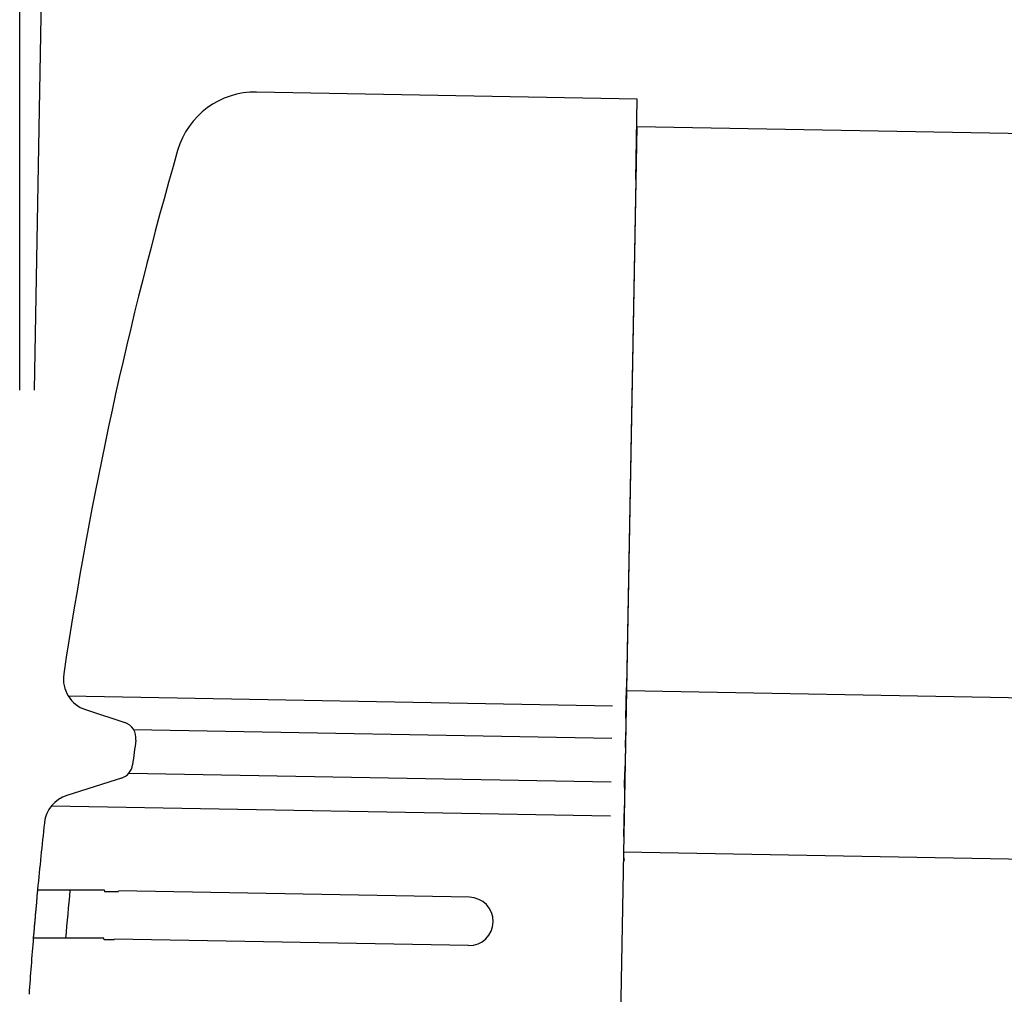
# Model space of a CAD drawing. Extents: x 543 to 20478, y 184 to 14052.
# Drawn here: x 2281 to 2342, y 12401 to 12461 of the extents above; entities that cross this region are included whole.
import ezdxf

# ---------------------------------------------------------------- set-up
doc = ezdxf.new("R2010")
doc.units = 0
doc.header["$LTSCALE"] = 50
doc.header["$MEASUREMENT"] = 0
for name, color, linetype in [('SUNPOU', 4, 'CONTINUOUS'), ('上枠左右A1_5', 1, 'CONTINUOUS'), ('鼻隠し前コーナー樹脂', 4, 'CONTINUOUS')]:
    doc.layers.add(name, color=color, linetype=linetype)

msp = doc.modelspace()

# ---------------------------------------------------------------- linework, layer by layer
at = {"layer": 'SUNPOU'}
for p, q in [((2282.168, 12438.297), (2289.622, 12847.376)), ((2281.257, 12438.306), (2281.257, 12636.068))]:
    msp.add_line(p, q, dxfattribs=at)
at = {"layer": '上枠左右A1_5'}
for p, q in [((2319.523, 12454.656), (2316.972, 12314.68)), ((2319.523, 12454.656), (5012.994, 12405.578)), ((2318.885, 12419.662), (5012.357, 12370.583)), ((2318.703, 12409.664), (5012.175, 12360.585))]:
    msp.add_line(p, q, dxfattribs=at)
at = {"layer": '鼻隠し前コーナー樹脂', "linetype": 'Continuous'}
for p, q in [((2319.554, 12456.356), (2295.948, 12456.786)), ((2319.462, 12451.357), (2319.554, 12456.356)), ((2319.462, 12451.357), (2318.888, 12419.85)), ((2283.992, 12420.694), (2283.989, 12420.671)), ((2318.853, 12417.935), (2318.888, 12419.85)), ((2284.264, 12419.327), (2318.025, 12418.712)), ((2285.342, 12418.477), (2287.91, 12417.632)), ((2318.853, 12417.935), (2318.838, 12417.077)), ((2288.316, 12417.255), (2317.989, 12416.715)), ((2318.82, 12416.119), (2318.838, 12417.077)), ((2318.82, 12416.119), (2318.793, 12414.612)), ((2318.775, 12413.653), (2318.793, 12414.612)), ((2287.624, 12414.245), (2284.176, 12413.152)), ((2288.033, 12414.54), (2317.939, 12413.995)), ((2318.775, 12413.653), (2318.755, 12412.528)), ((2283.234, 12412.514), (2317.901, 12411.883)), ((2318.72, 12410.609), (2318.755, 12412.528)), ((2282.793, 12411.467), (2282.789, 12411.437)), ((2318.72, 12410.609), (2318.702, 12409.61)), ((2309.15, 12406.838), (2287.381, 12407.234)), ((2309.095, 12403.838), (2287.112, 12404.239))]:
    msp.add_line(p, q, dxfattribs=at)
at = {"layer": '鼻隠し前コーナー樹脂'}
for points in [[(2282.37, 12407.3, 0), (2282.37, 12407.3, 0), (2282.37, 12407.3, 0), (2282.37, 12407.3, 0), (2282.37, 12407.3, 0), (2282.37, 12407.3, 0), (2282.37, 12407.3, 0), (2282.37, 12407.3, 0), (2282.37, 12407.3, 0), (2282.37, 12407.3, 0), (2282.37, 12407.3, 0), (2282.37, 12407.3, 0), (2282.37, 12407.3, 0), (2282.37, 12407.3, 0), (2282.37, 12407.3, 0), (2282.37, 12407.3, 0), (2282.37, 12407.3, 0), (2282.37, 12407.3, 0), (2282.37, 12407.3, 0), (2282.37, 12407.3, 0), (2282.37, 12407.3, 0), (2282.36, 12407.3, 0), (2282.36, 12407.3, 0), (2282.36, 12407.3, 0), (2282.36, 12407.3, 0), (2282.36, 12407.3, 0), (2282.36, 12407.3, 0), (2282.36, 12407.3, 0), (2282.36, 12407.3, 0), (2282.36, 12407.3, 0), (2282.36, 12407.3, 0), (2282.36, 12407.3, 0), (2282.36, 12407.3, 0), (2282.36, 12407.3, 0), (2282.36, 12407.3, 0), (2282.36, 12407.3, 0), (2282.36, 12407.3, 0), (2282.36, 12407.3, 0), (2282.36, 12407.3, 0), (2282.36, 12407.3, 0), (2282.36, 12407.3, 0), (2282.36, 12407.3, 0), (2282.36, 12407.3, 0), (2282.36, 12407.3, 0), (2282.36, 12407.3, 0), (2282.36, 12407.3, 0), (2282.36, 12407.3, 0), (2282.36, 12407.3, 0), (2282.36, 12407.3, 0), (2282.36, 12407.3, 0), (2282.36, 12407.3, 0), (2282.36, 12407.3, 0), (2282.36, 12407.2, 0), (2282.36, 12407.2, 0), (2282.36, 12407.2, 0), (2282.36, 12407.2, 0), (2282.36, 12407.2, 0), (2282.36, 12407.2, 0), (2282.36, 12407.2, 0), (2282.36, 12407.2, 0), (2282.36, 12407.2, 0), (2282.36, 12407.2, 0), (2282.36, 12407.2, 0), (2282.36, 12407.2, 0), (2282.36, 12407.2, 0), (2282.36, 12407.2, 0), (2282.36, 12407.2, 0), (2282.36, 12407.2, 0), (2282.35, 12407.2, 0), (2282.35, 12407.2, 0), (2282.35, 12407.2, 0), (2282.35, 12407.2, 0), (2282.35, 12407.2, 0), (2282.35, 12407.2, 0), (2282.35, 12407.2, 0), (2282.35, 12407.2, 0), (2282.35, 12407.2, 0), (2282.35, 12407.2, 0), (2282.35, 12407.2, 0), (2282.35, 12407.2, 0), (2282.35, 12407.1, 0), (2282.35, 12407.1, 0), (2282.35, 12407.1, 0), (2282.35, 12407.1, 0), (2282.35, 12407.1, 0), (2282.35, 12407.1, 0), (2282.35, 12407.1, 0), (2282.35, 12407.1, 0), (2282.35, 12407.1, 0), (2282.35, 12407.1, 0), (2282.35, 12407.1, 0), (2282.35, 12407.1, 0), (2282.34, 12407.1, 0), (2282.34, 12407.1, 0), (2282.34, 12407.1, 0), (2282.34, 12407.1, 0), (2282.34, 12407.1, 0), (2282.34, 12407.1, 0), (2282.34, 12407.1, 0), (2282.34, 12407.1, 0), (2282.34, 12407.1, 0), (2282.34, 12407, 0), (2282.34, 12407, 0), (2282.34, 12407, 0), (2282.34, 12407, 0), (2282.34, 12407, 0), (2282.34, 12407, 0), (2282.34, 12407, 0), (2282.34, 12407, 0), (2282.34, 12407, 0), (2282.34, 12407, 0), (2282.34, 12407, 0), (2282.33, 12407, 0), (2282.33, 12407, 0), (2282.33, 12407, 0), (2282.33, 12407, 0), (2282.33, 12407, 0), (2282.33, 12407, 0), (2282.33, 12406.9, 0), (2282.33, 12406.9, 0), (2282.33, 12406.9, 0), (2282.33, 12406.9, 0), (2282.33, 12406.9, 0), (2282.33, 12406.9, 0), (2282.33, 12406.9, 0), (2282.33, 12406.9, 0), (2282.33, 12406.9, 0), (2282.33, 12406.9, 0), (2282.33, 12406.9, 0), (2282.32, 12406.9, 0), (2282.32, 12406.9, 0), (2282.32, 12406.9, 0), (2282.32, 12406.9, 0), (2282.32, 12406.8, 0), (2282.32, 12406.8, 0), (2282.32, 12406.8, 0), (2282.32, 12406.8, 0), (2282.32, 12406.8, 0), (2282.32, 12406.8, 0), (2282.32, 12406.8, 0), (2282.32, 12406.8, 0), (2282.32, 12406.8, 0), (2282.32, 12406.8, 0), (2282.32, 12406.8, 0), (2282.32, 12406.8, 0), (2282.31, 12406.8, 0), (2282.31, 12406.8, 0), (2282.31, 12406.8, 0), (2282.31, 12406.7, 0), (2282.31, 12406.7, 0), (2282.31, 12406.7, 0), (2282.31, 12406.7, 0), (2282.31, 12406.7, 0), (2282.31, 12406.7, 0), (2282.31, 12406.7, 0), (2282.31, 12406.7, 0), (2282.31, 12406.7, 0), (2282.31, 12406.7, 0), (2282.31, 12406.7, 0), (2282.31, 12406.7, 0), (2282.3, 12406.7, 0), (2282.3, 12406.6, 0), (2282.3, 12406.6, 0), (2282.3, 12406.6, 0), (2282.3, 12406.6, 0), (2282.3, 12406.6, 0), (2282.3, 12406.6, 0), (2282.3, 12406.6, 0), (2282.3, 12406.6, 0), (2282.3, 12406.6, 0), (2282.3, 12406.6, 0), (2282.3, 12406.6, 0), (2282.3, 12406.6, 0), (2282.3, 12406.6, 0), (2282.29, 12406.5, 0), (2282.29, 12406.5, 0), (2282.29, 12406.5, 0), (2282.29, 12406.5, 0), (2282.29, 12406.5, 0), (2282.29, 12406.5, 0), (2282.29, 12406.5, 0), (2282.29, 12406.5, 0), (2282.29, 12406.5, 0), (2282.29, 12406.5, 0), (2282.29, 12406.5, 0), (2282.29, 12406.5, 0), (2282.29, 12406.4, 0), (2282.28, 12406.4, 0), (2282.28, 12406.4, 0), (2282.28, 12406.4, 0), (2282.28, 12406.4, 0), (2282.28, 12406.4, 0), (2282.28, 12406.4, 0), (2282.28, 12406.4, 0), (2282.28, 12406.4, 0), (2282.28, 12406.4, 0), (2282.28, 12406.4, 0), (2282.28, 12406.4, 0), (2282.28, 12406.3, 0), (2282.28, 12406.3, 0), (2282.27, 12406.3, 0), (2282.27, 12406.3, 0), (2282.27, 12406.3, 0), (2282.27, 12406.3, 0), (2282.27, 12406.3, 0), (2282.27, 12406.3, 0), (2282.27, 12406.3, 0), (2282.27, 12406.3, 0), (2282.27, 12406.3, 0), (2282.27, 12406.2, 0), (2282.27, 12406.2, 0), (2282.27, 12406.2, 0), (2282.26, 12406.2, 0), (2282.26, 12406.2, 0), (2282.26, 12406.2, 0), (2282.26, 12406.2, 0), (2282.26, 12406.2, 0), (2282.26, 12406.2, 0), (2282.26, 12406.2, 0), (2282.26, 12406.2, 0), (2282.26, 12406.1, 0), (2282.26, 12406.1, 0), (2282.26, 12406.1, 0), (2282.26, 12406.1, 0), (2282.26, 12406.1, 0), (2282.25, 12406.1, 0), (2282.25, 12406.1, 0), (2282.25, 12406.1, 0), (2282.25, 12406.1, 0), (2282.25, 12406.1, 0), (2282.25, 12406.1, 0), (2282.25, 12406, 0), (2282.25, 12406, 0), (2282.25, 12406, 0), (2282.25, 12406, 0), (2282.25, 12406, 0), (2282.25, 12406, 0), (2282.24, 12406, 0), (2282.24, 12406, 0), (2282.24, 12406, 0), (2282.24, 12406, 0), (2282.24, 12406, 0), (2282.24, 12405.9, 0), (2282.24, 12405.9, 0), (2282.24, 12405.9, 0), (2282.24, 12405.9, 0), (2282.24, 12405.9, 0), (2282.24, 12405.9, 0), (2282.24, 12405.9, 0), (2282.23, 12405.9, 0), (2282.23, 12405.9, 0), (2282.23, 12405.9, 0), (2282.23, 12405.9, 0), (2282.23, 12405.8, 0), (2282.23, 12405.8, 0), (2282.23, 12405.8, 0)], [(2282.37, 12407.3, 0), (2282.37, 12407.3, 0), (2282.37, 12407.3, 0), (2282.37, 12407.3, 0), (2282.37, 12407.3, 0), (2282.37, 12407.3, 0), (2282.37, 12407.3, 0), (2282.37, 12407.3, 0), (2282.38, 12407.3, 0), (2282.38, 12407.3, 0), (2282.38, 12407.3, 0), (2282.38, 12407.3, 0), (2282.38, 12407.3, 0), (2282.38, 12407.3, 0), (2282.38, 12407.3, 0), (2282.38, 12407.3, 0), (2282.38, 12407.3, 0), (2282.39, 12407.3, 0), (2282.39, 12407.3, 0), (2282.39, 12407.3, 0), (2282.39, 12407.3, 0), (2282.39, 12407.3, 0), (2282.39, 12407.3, 0), (2282.39, 12407.3, 0), (2282.4, 12407.3, 0), (2282.4, 12407.3, 0), (2282.4, 12407.3, 0), (2282.4, 12407.3, 0), (2282.4, 12407.3, 0), (2282.41, 12407.3, 0), (2282.41, 12407.3, 0), (2282.41, 12407.3, 0), (2282.41, 12407.3, 0), (2282.42, 12407.3, 0), (2282.42, 12407.3, 0), (2282.42, 12407.3, 0), (2282.42, 12407.3, 0), (2282.43, 12407.3, 0), (2282.43, 12407.3, 0), (2282.43, 12407.3, 0), (2282.43, 12407.3, 0), (2282.44, 12407.3, 0), (2282.44, 12407.3, 0), (2282.44, 12407.3, 0), (2282.45, 12407.3, 0), (2282.45, 12407.3, 0), (2282.45, 12407.3, 0), (2282.46, 12407.3, 0), (2282.46, 12407.3, 0), (2282.47, 12407.3, 0), (2282.47, 12407.3, 0), (2282.47, 12407.3, 0), (2282.48, 12407.3, 0), (2282.48, 12407.3, 0), (2282.49, 12407.3, 0), (2282.49, 12407.3, 0), (2282.5, 12407.3, 0), (2282.5, 12407.3, 0), (2282.51, 12407.3, 0), (2282.51, 12407.3, 0), (2282.52, 12407.3, 0), (2282.52, 12407.3, 0), (2282.53, 12407.3, 0), (2282.53, 12407.3, 0), (2282.54, 12407.3, 0), (2282.54, 12407.3, 0), (2282.55, 12407.3, 0), (2282.55, 12407.3, 0), (2282.56, 12407.3, 0), (2282.57, 12407.3, 0), (2282.57, 12407.3, 0), (2282.58, 12407.3, 0), (2282.58, 12407.3, 0), (2282.59, 12407.3, 0), (2282.6, 12407.3, 0), (2282.6, 12407.3, 0), (2282.61, 12407.3, 0), (2282.62, 12407.3, 0), (2282.62, 12407.3, 0), (2282.63, 12407.3, 0), (2282.63, 12407.3, 0), (2282.64, 12407.3, 0), (2282.65, 12407.3, 0), (2282.66, 12407.3, 0), (2282.66, 12407.3, 0), (2282.67, 12407.3, 0), (2282.68, 12407.3, 0), (2282.68, 12407.3, 0), (2282.69, 12407.3, 0), (2282.7, 12407.3, 0), (2282.71, 12407.3, 0), (2282.71, 12407.3, 0), (2282.72, 12407.3, 0), (2282.73, 12407.3, 0), (2282.74, 12407.3, 0), (2282.74, 12407.3, 0), (2282.75, 12407.3, 0), (2282.76, 12407.3, 0), (2282.77, 12407.3, 0), (2282.78, 12407.3, 0), (2282.78, 12407.3, 0), (2282.79, 12407.3, 0), (2282.8, 12407.3, 0), (2282.81, 12407.3, 0), (2282.82, 12407.3, 0), (2282.83, 12407.3, 0), (2282.83, 12407.3, 0), (2282.84, 12407.3, 0), (2282.85, 12407.3, 0), (2282.86, 12407.3, 0), (2282.87, 12407.3, 0), (2282.88, 12407.3, 0), (2282.89, 12407.3, 0), (2282.9, 12407.3, 0), (2282.91, 12407.3, 0), (2282.92, 12407.3, 0), (2282.93, 12407.3, 0), (2282.93, 12407.3, 0), (2282.94, 12407.3, 0), (2282.95, 12407.3, 0), (2282.96, 12407.3, 0), (2282.97, 12407.3, 0), (2282.98, 12407.3, 0), (2282.99, 12407.3, 0), (2283, 12407.3, 0), (2283.01, 12407.3, 0), (2283.02, 12407.3, 0), (2283.03, 12407.3, 0), (2283.04, 12407.3, 0), (2283.05, 12407.3, 0), (2283.06, 12407.3, 0), (2283.07, 12407.3, 0), (2283.09, 12407.3, 0), (2283.1, 12407.3, 0), (2283.11, 12407.3, 0), (2283.12, 12407.3, 0), (2283.13, 12407.3, 0), (2283.14, 12407.3, 0), (2283.15, 12407.3, 0), (2283.16, 12407.3, 0), (2283.17, 12407.3, 0), (2283.18, 12407.3, 0), (2283.19, 12407.3, 0), (2283.21, 12407.3, 0), (2283.22, 12407.3, 0), (2283.23, 12407.3, 0), (2283.24, 12407.3, 0), (2283.25, 12407.3, 0), (2283.26, 12407.3, 0), (2283.28, 12407.3, 0), (2283.29, 12407.3, 0), (2283.3, 12407.3, 0), (2283.31, 12407.3, 0), (2283.32, 12407.3, 0), (2283.34, 12407.3, 0), (2283.35, 12407.3, 0), (2283.36, 12407.3, 0), (2283.37, 12407.3, 0), (2283.39, 12407.3, 0), (2283.4, 12407.3, 0), (2283.41, 12407.3, 0), (2283.42, 12407.3, 0), (2283.44, 12407.3, 0), (2283.45, 12407.3, 0), (2283.46, 12407.3, 0), (2283.47, 12407.3, 0), (2283.49, 12407.3, 0), (2283.5, 12407.3, 0), (2283.51, 12407.3, 0), (2283.53, 12407.3, 0), (2283.54, 12407.3, 0), (2283.55, 12407.3, 0), (2283.57, 12407.3, 0), (2283.58, 12407.3, 0), (2283.59, 12407.3, 0), (2283.61, 12407.3, 0), (2283.62, 12407.3, 0), (2283.63, 12407.3, 0), (2283.65, 12407.3, 0), (2283.66, 12407.3, 0), (2283.67, 12407.3, 0), (2283.69, 12407.3, 0), (2283.7, 12407.3, 0), (2283.72, 12407.3, 0), (2283.73, 12407.3, 0), (2283.74, 12407.3, 0), (2283.76, 12407.3, 0), (2283.77, 12407.3, 0), (2283.79, 12407.3, 0), (2283.8, 12407.3, 0), (2283.82, 12407.3, 0), (2283.83, 12407.3, 0), (2283.84, 12407.3, 0), (2283.86, 12407.3, 0), (2283.87, 12407.3, 0), (2283.89, 12407.3, 0), (2283.9, 12407.3, 0), (2283.92, 12407.3, 0), (2283.93, 12407.3, 0), (2283.95, 12407.3, 0), (2283.96, 12407.3, 0), (2283.98, 12407.3, 0), (2283.99, 12407.3, 0), (2284.01, 12407.3, 0), (2284.02, 12407.3, 0), (2284.04, 12407.3, 0), (2284.05, 12407.3, 0), (2284.07, 12407.3, 0), (2284.09, 12407.3, 0), (2284.1, 12407.3, 0), (2284.12, 12407.3, 0), (2284.13, 12407.3, 0), (2284.15, 12407.3, 0), (2284.16, 12407.3, 0), (2284.18, 12407.3, 0), (2284.2, 12407.3, 0), (2284.21, 12407.3, 0), (2284.23, 12407.3, 0), (2284.24, 12407.3, 0), (2284.26, 12407.3, 0), (2284.28, 12407.3, 0), (2284.29, 12407.3, 0), (2284.31, 12407.3, 0), (2284.32, 12407.3, 0), (2284.34, 12407.3, 0), (2284.36, 12407.3, 0), (2284.37, 12407.3, 0), (2284.39, 12407.3, 0), (2284.41, 12407.3, 0), (2284.42, 12407.3, 0), (2284.44, 12407.3, 0), (2284.46, 12407.3, 0), (2284.47, 12407.3, 0), (2284.49, 12407.3, 0), (2284.51, 12407.3, 0), (2284.52, 12407.3, 0), (2284.54, 12407.3, 0), (2284.56, 12407.3, 0), (2284.57, 12407.3, 0), (2284.59, 12407.3, 0), (2284.61, 12407.3, 0), (2284.63, 12407.3, 0), (2284.64, 12407.3, 0), (2284.66, 12407.3, 0), (2284.68, 12407.3, 0), (2284.69, 12407.3, 0), (2284.71, 12407.3, 0), (2284.73, 12407.3, 0), (2284.75, 12407.3, 0), (2284.76, 12407.3, 0), (2284.78, 12407.3, 0), (2284.8, 12407.3, 0), (2284.82, 12407.3, 0), (2284.83, 12407.3, 0), (2284.85, 12407.3, 0), (2284.87, 12407.3, 0), (2284.89, 12407.3, 0), (2284.91, 12407.3, 0), (2284.92, 12407.3, 0), (2284.94, 12407.3, 0), (2284.96, 12407.3, 0), (2284.98, 12407.3, 0), (2285, 12407.3, 0), (2285.01, 12407.3, 0), (2285.03, 12407.3, 0), (2285.05, 12407.3, 0), (2285.07, 12407.3, 0), (2285.09, 12407.3, 0), (2285.1, 12407.3, 0), (2285.12, 12407.3, 0), (2285.14, 12407.3, 0), (2285.16, 12407.3, 0), (2285.18, 12407.3, 0), (2285.2, 12407.3, 0), (2285.22, 12407.3, 0), (2285.23, 12407.3, 0), (2285.25, 12407.3, 0), (2285.27, 12407.3, 0), (2285.29, 12407.3, 0), (2285.31, 12407.3, 0), (2285.33, 12407.3, 0), (2285.35, 12407.3, 0), (2285.36, 12407.3, 0), (2285.38, 12407.3, 0), (2285.4, 12407.3, 0), (2285.42, 12407.3, 0), (2285.44, 12407.3, 0), (2285.46, 12407.3, 0), (2285.48, 12407.3, 0), (2285.5, 12407.3, 0), (2285.52, 12407.3, 0), (2285.54, 12407.3, 0), (2285.55, 12407.3, 0), (2285.57, 12407.3, 0), (2285.59, 12407.3, 0), (2285.61, 12407.3, 0), (2285.63, 12407.3, 0), (2285.65, 12407.3, 0), (2285.67, 12407.3, 0), (2285.69, 12407.3, 0), (2285.71, 12407.3, 0), (2285.73, 12407.3, 0), (2285.75, 12407.3, 0), (2285.77, 12407.3, 0), (2285.79, 12407.3, 0), (2285.81, 12407.3, 0), (2285.82, 12407.3, 0), (2285.84, 12407.3, 0), (2285.86, 12407.3, 0), (2285.88, 12407.3, 0), (2285.9, 12407.3, 0), (2285.92, 12407.3, 0), (2285.94, 12407.3, 0), (2285.96, 12407.3, 0), (2285.98, 12407.3, 0), (2286, 12407.3, 0), (2286.02, 12407.3, 0), (2286.04, 12407.3, 0), (2286.06, 12407.3, 0), (2286.08, 12407.3, 0), (2286.1, 12407.3, 0), (2286.12, 12407.3, 0), (2286.14, 12407.3, 0), (2286.16, 12407.3, 0), (2286.18, 12407.3, 0), (2286.2, 12407.3, 0), (2286.22, 12407.3, 0), (2286.24, 12407.3, 0), (2286.26, 12407.3, 0), (2286.28, 12407.3, 0), (2286.3, 12407.3, 0), (2286.32, 12407.3, 0), (2286.34, 12407.3, 0), (2286.36, 12407.3, 0), (2286.38, 12407.3, 0), (2286.4, 12407.3, 0), (2286.42, 12407.3, 0), (2286.44, 12407.3, 0), (2286.46, 12407.3, 0), (2286.48, 12407.3, 0), (2286.5, 12407.3, 0), (2286.52, 12407.2, 0), (2286.54, 12407.2, 0), (2286.56, 12407.2, 0), (2286.58, 12407.2, 0), (2286.6, 12407.2, 0), (2286.62, 12407.2, 0), (2286.64, 12407.2, 0), (2286.66, 12407.2, 0), (2286.68, 12407.2, 0), (2286.7, 12407.2, 0), (2286.72, 12407.2, 0), (2286.75, 12407.2, 0), (2286.77, 12407.2, 0), (2286.79, 12407.2, 0), (2286.81, 12407.2, 0), (2286.83, 12407.2, 0), (2286.85, 12407.2, 0), (2286.87, 12407.2, 0), (2286.89, 12407.2, 0), (2286.91, 12407.2, 0), (2286.93, 12407.2, 0), (2286.95, 12407.2, 0), (2286.97, 12407.2, 0), (2286.99, 12407.2, 0), (2287.01, 12407.2, 0), (2287.03, 12407.2, 0), (2287.05, 12407.2, 0), (2287.07, 12407.2, 0), (2287.09, 12407.2, 0), (2287.11, 12407.2, 0), (2287.13, 12407.2, 0), (2287.15, 12407.2, 0), (2287.18, 12407.2, 0), (2287.2, 12407.2, 0), (2287.22, 12407.2, 0), (2287.24, 12407.2, 0), (2287.26, 12407.2, 0), (2287.28, 12407.2, 0), (2287.3, 12407.2, 0), (2287.32, 12407.2, 0), (2287.34, 12407.2, 0), (2287.36, 12407.2, 0), (2287.38, 12407.2, 0)], [(2282.23, 12405.8, 0), (2282.23, 12405.8, 0), (2282.23, 12405.8, 0), (2282.23, 12405.8, 0), (2282.23, 12405.8, 0), (2282.23, 12405.8, 0), (2282.23, 12405.8, 0), (2282.22, 12405.8, 0), (2282.22, 12405.8, 0), (2282.22, 12405.7, 0), (2282.22, 12405.7, 0), (2282.22, 12405.7, 0), (2282.22, 12405.7, 0), (2282.22, 12405.7, 0), (2282.22, 12405.7, 0), (2282.22, 12405.7, 0), (2282.22, 12405.7, 0), (2282.22, 12405.7, 0), (2282.22, 12405.7, 0), (2282.21, 12405.7, 0), (2282.21, 12405.6, 0), (2282.21, 12405.6, 0), (2282.21, 12405.6, 0), (2282.21, 12405.6, 0), (2282.21, 12405.6, 0), (2282.21, 12405.6, 0), (2282.21, 12405.6, 0), (2282.21, 12405.6, 0), (2282.21, 12405.6, 0), (2282.21, 12405.6, 0), (2282.21, 12405.6, 0), (2282.21, 12405.5, 0), (2282.2, 12405.5, 0), (2282.2, 12405.5, 0), (2282.2, 12405.5, 0), (2282.2, 12405.5, 0), (2282.2, 12405.5, 0), (2282.2, 12405.5, 0), (2282.2, 12405.5, 0), (2282.2, 12405.5, 0), (2282.2, 12405.5, 0), (2282.2, 12405.5, 0), (2282.2, 12405.4, 0), (2282.2, 12405.4, 0), (2282.19, 12405.4, 0), (2282.19, 12405.4, 0), (2282.19, 12405.4, 0), (2282.19, 12405.4, 0), (2282.19, 12405.4, 0), (2282.19, 12405.4, 0), (2282.19, 12405.4, 0), (2282.19, 12405.4, 0), (2282.19, 12405.4, 0), (2282.19, 12405.3, 0), (2282.19, 12405.3, 0), (2282.19, 12405.3, 0), (2282.19, 12405.3, 0), (2282.19, 12405.3, 0), (2282.18, 12405.3, 0), (2282.18, 12405.3, 0), (2282.18, 12405.3, 0), (2282.18, 12405.3, 0), (2282.18, 12405.3, 0), (2282.18, 12405.3, 0), (2282.18, 12405.3, 0), (2282.18, 12405.2, 0), (2282.18, 12405.2, 0), (2282.18, 12405.2, 0), (2282.18, 12405.2, 0), (2282.18, 12405.2, 0), (2282.18, 12405.2, 0), (2282.17, 12405.2, 0), (2282.17, 12405.2, 0), (2282.17, 12405.2, 0), (2282.17, 12405.2, 0), (2282.17, 12405.2, 0), (2282.17, 12405.2, 0), (2282.17, 12405.1, 0), (2282.17, 12405.1, 0), (2282.17, 12405.1, 0), (2282.17, 12405.1, 0), (2282.17, 12405.1, 0), (2282.17, 12405.1, 0), (2282.17, 12405.1, 0), (2282.17, 12405.1, 0), (2282.16, 12405.1, 0), (2282.16, 12405.1, 0), (2282.16, 12405.1, 0), (2282.16, 12405.1, 0), (2282.16, 12405, 0), (2282.16, 12405, 0), (2282.16, 12405, 0), (2282.16, 12405, 0), (2282.16, 12405, 0), (2282.16, 12405, 0), (2282.16, 12405, 0), (2282.16, 12405, 0), (2282.16, 12405, 0), (2282.16, 12405, 0), (2282.16, 12405, 0), (2282.16, 12405, 0), (2282.15, 12405, 0), (2282.15, 12404.9, 0), (2282.15, 12404.9, 0), (2282.15, 12404.9, 0), (2282.15, 12404.9, 0), (2282.15, 12404.9, 0), (2282.15, 12404.9, 0), (2282.15, 12404.9, 0), (2282.15, 12404.9, 0), (2282.15, 12404.9, 0), (2282.15, 12404.9, 0), (2282.15, 12404.9, 0), (2282.15, 12404.9, 0), (2282.15, 12404.9, 0), (2282.15, 12404.9, 0), (2282.15, 12404.8, 0), (2282.14, 12404.8, 0), (2282.14, 12404.8, 0), (2282.14, 12404.8, 0), (2282.14, 12404.8, 0), (2282.14, 12404.8, 0), (2282.14, 12404.8, 0), (2282.14, 12404.8, 0), (2282.14, 12404.8, 0), (2282.14, 12404.8, 0), (2282.14, 12404.8, 0), (2282.14, 12404.8, 0), (2282.14, 12404.8, 0), (2282.14, 12404.8, 0), (2282.14, 12404.8, 0), (2282.14, 12404.7, 0), (2282.14, 12404.7, 0), (2282.14, 12404.7, 0), (2282.14, 12404.7, 0), (2282.13, 12404.7, 0), (2282.13, 12404.7, 0), (2282.13, 12404.7, 0), (2282.13, 12404.7, 0), (2282.13, 12404.7, 0), (2282.13, 12404.7, 0), (2282.13, 12404.7, 0), (2282.13, 12404.7, 0), (2282.13, 12404.7, 0), (2282.13, 12404.7, 0), (2282.13, 12404.7, 0), (2282.13, 12404.7, 0), (2282.13, 12404.7, 0), (2282.13, 12404.6, 0), (2282.13, 12404.6, 0), (2282.13, 12404.6, 0), (2282.13, 12404.6, 0), (2282.13, 12404.6, 0), (2282.13, 12404.6, 0), (2282.13, 12404.6, 0), (2282.13, 12404.6, 0), (2282.12, 12404.6, 0), (2282.12, 12404.6, 0), (2282.12, 12404.6, 0), (2282.12, 12404.6, 0), (2282.12, 12404.6, 0), (2282.12, 12404.6, 0), (2282.12, 12404.6, 0), (2282.12, 12404.6, 0), (2282.12, 12404.6, 0), (2282.12, 12404.6, 0), (2282.12, 12404.5, 0), (2282.12, 12404.5, 0), (2282.12, 12404.5, 0), (2282.12, 12404.5, 0), (2282.12, 12404.5, 0), (2282.12, 12404.5, 0), (2282.12, 12404.5, 0), (2282.12, 12404.5, 0), (2282.12, 12404.5, 0), (2282.12, 12404.5, 0), (2282.12, 12404.5, 0), (2282.12, 12404.5, 0), (2282.12, 12404.5, 0), (2282.12, 12404.5, 0), (2282.12, 12404.5, 0), (2282.11, 12404.5, 0), (2282.11, 12404.5, 0), (2282.11, 12404.5, 0), (2282.11, 12404.5, 0), (2282.11, 12404.5, 0), (2282.11, 12404.5, 0), (2282.11, 12404.5, 0), (2282.11, 12404.5, 0), (2282.11, 12404.5, 0), (2282.11, 12404.4, 0), (2282.11, 12404.4, 0), (2282.11, 12404.4, 0), (2282.11, 12404.4, 0), (2282.11, 12404.4, 0), (2282.11, 12404.4, 0), (2282.11, 12404.4, 0), (2282.11, 12404.4, 0), (2282.11, 12404.4, 0), (2282.11, 12404.4, 0), (2282.11, 12404.4, 0), (2282.11, 12404.4, 0), (2282.11, 12404.4, 0), (2282.11, 12404.4, 0), (2282.11, 12404.4, 0), (2282.11, 12404.4, 0), (2282.11, 12404.4, 0), (2282.11, 12404.4, 0), (2282.11, 12404.4, 0), (2282.11, 12404.4, 0), (2282.11, 12404.4, 0), (2282.11, 12404.4, 0), (2282.11, 12404.4, 0), (2282.11, 12404.4, 0), (2282.11, 12404.4, 0), (2282.11, 12404.4, 0), (2282.11, 12404.4, 0), (2282.11, 12404.4, 0), (2282.11, 12404.4, 0), (2282.11, 12404.4, 0), (2282.11, 12404.4, 0), (2282.1, 12404.4, 0), (2282.1, 12404.4, 0), (2282.1, 12404.4, 0), (2282.1, 12404.4, 0), (2282.1, 12404.4, 0), (2282.1, 12404.4, 0), (2282.1, 12404.4, 0), (2282.1, 12404.4, 0), (2282.1, 12404.4, 0), (2282.1, 12404.3, 0), (2282.1, 12404.3, 0), (2282.1, 12404.3, 0), (2282.1, 12404.3, 0), (2282.1, 12404.3, 0), (2282.1, 12404.3, 0), (2282.1, 12404.3, 0), (2282.1, 12404.3, 0), (2282.1, 12404.3, 0), (2282.1, 12404.3, 0), (2282.1, 12404.3, 0), (2282.1, 12404.3, 0), (2282.1, 12404.3, 0), (2282.1, 12404.3, 0), (2282.1, 12404.3, 0), (2282.1, 12404.3, 0), (2282.1, 12404.3, 0), (2282.1, 12404.3, 0), (2282.1, 12404.3, 0), (2282.1, 12404.3, 0), (2282.1, 12404.3, 0), (2282.1, 12404.3, 0), (2282.1, 12404.3, 0), (2282.1, 12404.3, 0), (2282.1, 12404.3, 0), (2282.1, 12404.3, 0)], [(2287.11, 12404.2, 0), (2287.09, 12404.2, 0), (2287.07, 12404.2, 0), (2287.05, 12404.2, 0), (2287.03, 12404.2, 0), (2287.01, 12404.2, 0), (2286.99, 12404.2, 0), (2286.97, 12404.2, 0), (2286.95, 12404.2, 0), (2286.93, 12404.2, 0), (2286.91, 12404.2, 0), (2286.89, 12404.2, 0), (2286.87, 12404.2, 0), (2286.85, 12404.2, 0), (2286.82, 12404.2, 0), (2286.8, 12404.2, 0), (2286.78, 12404.2, 0), (2286.76, 12404.2, 0), (2286.74, 12404.2, 0), (2286.72, 12404.2, 0), (2286.7, 12404.2, 0), (2286.68, 12404.2, 0), (2286.66, 12404.2, 0), (2286.64, 12404.2, 0), (2286.62, 12404.2, 0), (2286.6, 12404.2, 0), (2286.58, 12404.2, 0), (2286.56, 12404.2, 0), (2286.54, 12404.2, 0), (2286.52, 12404.2, 0), (2286.5, 12404.2, 0), (2286.48, 12404.3, 0), (2286.46, 12404.3, 0), (2286.44, 12404.3, 0), (2286.42, 12404.3, 0), (2286.4, 12404.3, 0), (2286.38, 12404.3, 0), (2286.36, 12404.3, 0), (2286.34, 12404.3, 0), (2286.31, 12404.3, 0), (2286.29, 12404.3, 0), (2286.27, 12404.3, 0), (2286.25, 12404.3, 0), (2286.23, 12404.3, 0), (2286.21, 12404.3, 0), (2286.19, 12404.3, 0), (2286.17, 12404.3, 0), (2286.15, 12404.3, 0), (2286.13, 12404.3, 0), (2286.11, 12404.3, 0), (2286.09, 12404.3, 0), (2286.07, 12404.3, 0), (2286.05, 12404.3, 0), (2286.03, 12404.3, 0), (2286.01, 12404.3, 0), (2285.99, 12404.3, 0), (2285.97, 12404.3, 0), (2285.95, 12404.3, 0), (2285.93, 12404.3, 0), (2285.91, 12404.3, 0), (2285.89, 12404.3, 0), (2285.87, 12404.3, 0), (2285.85, 12404.3, 0), (2285.83, 12404.3, 0), (2285.81, 12404.3, 0), (2285.79, 12404.3, 0), (2285.77, 12404.3, 0), (2285.75, 12404.3, 0), (2285.73, 12404.3, 0), (2285.71, 12404.3, 0), (2285.69, 12404.3, 0), (2285.68, 12404.3, 0), (2285.66, 12404.3, 0), (2285.64, 12404.3, 0), (2285.62, 12404.3, 0), (2285.6, 12404.3, 0), (2285.58, 12404.3, 0), (2285.56, 12404.3, 0), (2285.54, 12404.3, 0), (2285.52, 12404.3, 0), (2285.5, 12404.3, 0), (2285.48, 12404.3, 0), (2285.46, 12404.3, 0), (2285.44, 12404.3, 0), (2285.42, 12404.3, 0), (2285.4, 12404.3, 0), (2285.38, 12404.3, 0), (2285.36, 12404.3, 0), (2285.34, 12404.3, 0), (2285.33, 12404.3, 0), (2285.31, 12404.3, 0), (2285.29, 12404.3, 0), (2285.27, 12404.3, 0), (2285.25, 12404.3, 0), (2285.23, 12404.3, 0), (2285.21, 12404.3, 0), (2285.19, 12404.3, 0), (2285.17, 12404.3, 0), (2285.15, 12404.3, 0), (2285.14, 12404.3, 0), (2285.12, 12404.3, 0), (2285.1, 12404.3, 0), (2285.08, 12404.3, 0), (2285.06, 12404.3, 0), (2285.04, 12404.3, 0), (2285.02, 12404.3, 0), (2285, 12404.3, 0), (2284.99, 12404.3, 0), (2284.97, 12404.3, 0), (2284.95, 12404.3, 0), (2284.93, 12404.3, 0), (2284.91, 12404.3, 0), (2284.89, 12404.3, 0), (2284.87, 12404.3, 0), (2284.86, 12404.3, 0), (2284.84, 12404.3, 0), (2284.82, 12404.3, 0), (2284.8, 12404.3, 0), (2284.78, 12404.3, 0), (2284.77, 12404.3, 0), (2284.75, 12404.3, 0), (2284.73, 12404.3, 0), (2284.71, 12404.3, 0), (2284.69, 12404.3, 0), (2284.67, 12404.3, 0), (2284.66, 12404.3, 0), (2284.64, 12404.3, 0), (2284.62, 12404.3, 0), (2284.6, 12404.3, 0), (2284.59, 12404.3, 0), (2284.57, 12404.3, 0), (2284.55, 12404.3, 0), (2284.53, 12404.3, 0), (2284.52, 12404.3, 0), (2284.5, 12404.3, 0), (2284.48, 12404.3, 0), (2284.46, 12404.3, 0), (2284.45, 12404.3, 0), (2284.43, 12404.3, 0), (2284.41, 12404.3, 0), (2284.39, 12404.3, 0), (2284.38, 12404.3, 0), (2284.36, 12404.3, 0), (2284.34, 12404.3, 0), (2284.32, 12404.3, 0), (2284.31, 12404.3, 0), (2284.29, 12404.3, 0), (2284.27, 12404.3, 0), (2284.26, 12404.3, 0), (2284.24, 12404.3, 0), (2284.22, 12404.3, 0), (2284.21, 12404.3, 0), (2284.19, 12404.3, 0), (2284.17, 12404.3, 0), (2284.16, 12404.3, 0), (2284.14, 12404.3, 0), (2284.12, 12404.3, 0), (2284.11, 12404.3, 0), (2284.09, 12404.3, 0), (2284.07, 12404.3, 0), (2284.06, 12404.3, 0), (2284.04, 12404.3, 0), (2284.03, 12404.3, 0), (2284.01, 12404.3, 0), (2283.99, 12404.3, 0), (2283.98, 12404.3, 0), (2283.96, 12404.3, 0), (2283.94, 12404.3, 0), (2283.93, 12404.3, 0), (2283.91, 12404.3, 0), (2283.9, 12404.3, 0), (2283.88, 12404.3, 0), (2283.87, 12404.3, 0), (2283.85, 12404.3, 0), (2283.83, 12404.3, 0), (2283.82, 12404.3, 0), (2283.8, 12404.3, 0), (2283.79, 12404.3, 0), (2283.77, 12404.3, 0), (2283.76, 12404.3, 0), (2283.74, 12404.3, 0), (2283.73, 12404.3, 0), (2283.71, 12404.3, 0), (2283.7, 12404.3, 0), (2283.68, 12404.3, 0), (2283.67, 12404.3, 0), (2283.65, 12404.3, 0), (2283.64, 12404.3, 0), (2283.62, 12404.3, 0), (2283.61, 12404.3, 0), (2283.59, 12404.3, 0), (2283.58, 12404.3, 0), (2283.56, 12404.3, 0), (2283.55, 12404.3, 0), (2283.54, 12404.3, 0), (2283.52, 12404.3, 0), (2283.51, 12404.3, 0), (2283.49, 12404.3, 0), (2283.48, 12404.3, 0), (2283.46, 12404.3, 0), (2283.45, 12404.3, 0), (2283.44, 12404.3, 0), (2283.42, 12404.3, 0), (2283.41, 12404.3, 0), (2283.39, 12404.3, 0), (2283.38, 12404.3, 0), (2283.37, 12404.3, 0), (2283.35, 12404.3, 0), (2283.34, 12404.3, 0), (2283.33, 12404.3, 0), (2283.31, 12404.3, 0), (2283.3, 12404.3, 0), (2283.29, 12404.3, 0), (2283.27, 12404.3, 0), (2283.26, 12404.3, 0), (2283.25, 12404.3, 0), (2283.23, 12404.3, 0), (2283.22, 12404.3, 0), (2283.21, 12404.3, 0), (2283.2, 12404.3, 0), (2283.18, 12404.3, 0), (2283.17, 12404.3, 0), (2283.16, 12404.3, 0), (2283.14, 12404.3, 0), (2283.13, 12404.3, 0), (2283.12, 12404.3, 0), (2283.11, 12404.3, 0), (2283.09, 12404.3, 0), (2283.08, 12404.3, 0), (2283.07, 12404.3, 0), (2283.06, 12404.3, 0), (2283.05, 12404.3, 0), (2283.03, 12404.3, 0), (2283.02, 12404.3, 0), (2283.01, 12404.3, 0), (2283, 12404.3, 0), (2282.99, 12404.3, 0), (2282.98, 12404.3, 0), (2282.96, 12404.3, 0), (2282.95, 12404.3, 0), (2282.94, 12404.3, 0), (2282.93, 12404.3, 0), (2282.92, 12404.3, 0), (2282.91, 12404.3, 0), (2282.9, 12404.3, 0), (2282.88, 12404.3, 0), (2282.87, 12404.3, 0), (2282.86, 12404.3, 0), (2282.85, 12404.3, 0), (2282.84, 12404.3, 0), (2282.83, 12404.3, 0), (2282.82, 12404.3, 0), (2282.81, 12404.3, 0), (2282.8, 12404.3, 0), (2282.79, 12404.3, 0), (2282.78, 12404.3, 0), (2282.77, 12404.3, 0), (2282.76, 12404.3, 0), (2282.75, 12404.3, 0), (2282.74, 12404.3, 0), (2282.73, 12404.3, 0), (2282.72, 12404.3, 0), (2282.71, 12404.3, 0), (2282.7, 12404.3, 0), (2282.69, 12404.3, 0), (2282.68, 12404.3, 0), (2282.67, 12404.3, 0), (2282.66, 12404.3, 0), (2282.65, 12404.3, 0), (2282.64, 12404.3, 0), (2282.63, 12404.3, 0), (2282.62, 12404.3, 0), (2282.61, 12404.3, 0), (2282.61, 12404.3, 0), (2282.6, 12404.3, 0), (2282.59, 12404.3, 0), (2282.58, 12404.3, 0), (2282.57, 12404.3, 0), (2282.56, 12404.3, 0), (2282.55, 12404.3, 0), (2282.54, 12404.3, 0), (2282.54, 12404.3, 0), (2282.53, 12404.3, 0), (2282.52, 12404.3, 0), (2282.51, 12404.3, 0), (2282.5, 12404.3, 0), (2282.49, 12404.3, 0), (2282.49, 12404.3, 0), (2282.48, 12404.3, 0), (2282.47, 12404.3, 0), (2282.46, 12404.3, 0), (2282.46, 12404.3, 0), (2282.45, 12404.3, 0), (2282.44, 12404.3, 0), (2282.43, 12404.3, 0), (2282.43, 12404.3, 0), (2282.42, 12404.3, 0), (2282.41, 12404.3, 0), (2282.4, 12404.3, 0), (2282.4, 12404.3, 0), (2282.39, 12404.3, 0), (2282.38, 12404.3, 0), (2282.38, 12404.3, 0), (2282.37, 12404.3, 0), (2282.36, 12404.3, 0), (2282.36, 12404.3, 0), (2282.35, 12404.3, 0), (2282.34, 12404.3, 0), (2282.34, 12404.3, 0), (2282.33, 12404.3, 0), (2282.32, 12404.3, 0), (2282.32, 12404.3, 0), (2282.31, 12404.3, 0), (2282.31, 12404.3, 0), (2282.3, 12404.3, 0), (2282.29, 12404.3, 0), (2282.29, 12404.3, 0), (2282.28, 12404.3, 0), (2282.28, 12404.3, 0), (2282.27, 12404.3, 0), (2282.27, 12404.3, 0), (2282.26, 12404.3, 0), (2282.26, 12404.3, 0), (2282.25, 12404.3, 0), (2282.25, 12404.3, 0), (2282.24, 12404.3, 0), (2282.24, 12404.3, 0), (2282.23, 12404.3, 0), (2282.23, 12404.3, 0), (2282.22, 12404.3, 0), (2282.22, 12404.3, 0), (2282.22, 12404.3, 0), (2282.21, 12404.3, 0), (2282.21, 12404.3, 0), (2282.2, 12404.3, 0), (2282.2, 12404.3, 0), (2282.2, 12404.3, 0), (2282.19, 12404.3, 0), (2282.19, 12404.3, 0), (2282.19, 12404.3, 0), (2282.18, 12404.3, 0), (2282.18, 12404.3, 0), (2282.18, 12404.3, 0), (2282.18, 12404.3, 0), (2282.17, 12404.3, 0), (2282.17, 12404.3, 0), (2282.17, 12404.3, 0), (2282.16, 12404.3, 0), (2282.16, 12404.3, 0), (2282.16, 12404.3, 0), (2282.16, 12404.3, 0), (2282.15, 12404.3, 0), (2282.15, 12404.3, 0), (2282.15, 12404.3, 0), (2282.15, 12404.3, 0), (2282.15, 12404.3, 0), (2282.14, 12404.3, 0), (2282.14, 12404.3, 0), (2282.14, 12404.3, 0), (2282.14, 12404.3, 0), (2282.14, 12404.3, 0), (2282.13, 12404.3, 0), (2282.13, 12404.3, 0), (2282.13, 12404.3, 0), (2282.13, 12404.3, 0), (2282.13, 12404.3, 0), (2282.13, 12404.3, 0), (2282.12, 12404.3, 0), (2282.12, 12404.3, 0), (2282.12, 12404.3, 0), (2282.12, 12404.3, 0), (2282.12, 12404.3, 0), (2282.12, 12404.3, 0), (2282.12, 12404.3, 0), (2282.11, 12404.3, 0), (2282.11, 12404.3, 0), (2282.11, 12404.3, 0), (2282.11, 12404.3, 0), (2282.11, 12404.3, 0), (2282.11, 12404.3, 0), (2282.11, 12404.3, 0), (2282.1, 12404.3, 0), (2282.1, 12404.3, 0), (2282.1, 12404.3, 0)]]:
    msp.add_polyline3d(points, dxfattribs=at)
at = {"layer": '鼻隠し前コーナー樹脂', "linetype": 'Continuous'}
for centre, radius, start, end in [((2295.856, 12451.787), 5, 88.9561, 163.93986), ((2532.256, 12383.732), 251, 163.93986, 171.53183), ((2285.967, 12420.377), 2, 171.53715, 251.78531), ((2287.469, 12416.725), 1, 352.32394, 71.78531), ((2532.256, 12383.732), 246, 172.32394, 172.68509), ((2287.266, 12415.181), 1, 287.59379, 352.68509), ((2284.78, 12411.246), 2, 107.59379, 173.65613), ((2532.256, 12383.732), 251, 173.66294, 174.60639), ((2320.701, 12409.574), 2, 178.9561, 192.92038), ((2532.256, 12383.732), 249, 174.57138, 175.26341), ((2309.122, 12405.338), 1.5, 358.9561, 88.9561), ((2309.122, 12405.338), 1.5, 268.9561, 358.9561), ((2532.256, 12383.732), 251, 175.29288, 176.09313)]:
    msp.add_arc(centre, radius, start, end, dxfattribs=at)

doc.saveas('drawing.dxf')
